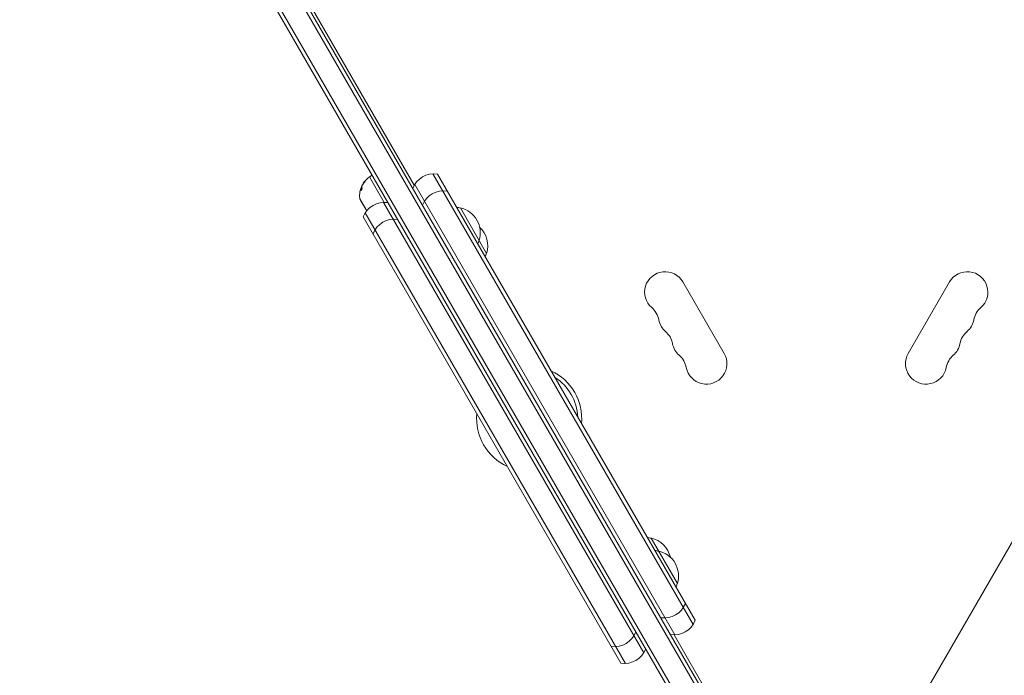
# Model space of a CAD drawing. Units: millimetres. Extents: x -6006 to 6237, y -4837 to 4137.
# Drawn here: x -530 to 125, y -2815 to -2378 of the extents above; entities that cross this region are included whole.
import ezdxf

# ---------------------------------------------------------------- set-up
doc = ezdxf.new("R2010")
doc.units = ezdxf.units.MM
doc.header["$LTSCALE"] = 20
doc.layers.add('2d', color=230, linetype='Continuous')

msp = doc.modelspace()

# ---------------------------------------------------------------- linework, layer by layer
at = {"layer": '2d', "lineweight": 0}
for p, q in [((-26.5, -2910.18), (-514.5, -2064.94)), ((512.79, -2063.91), (24.75, -2909.21)), ((-28.64, -2911.48), (-516.69, -2066.14)), ((-43.55, -2918.65), (-530.36, -2075.47)), ((-40.56, -2918.83), (-529.02, -2072.78)), ((-372.33, -2307.19), (-267.66, -2488.47)), ((-297.44, -2482.9), (-295.7, -2481.9)), ((-297.44, -2482.9), (-287.58, -2499.97)), ((-81.98, -2781.09), (-255.24, -2480.98)), ((-80.64, -2778.4), (-252.25, -2481.17)), ((-94.1, -2788.09), (-267.37, -2487.98)), ((-303.86, -2497.58), (-299.26, -2505.56)), ((-303.36, -2491.38), (-303.18, -2491.46)), ((-303.19, -2498.93), (-303.11, -2498.88)), ((-303.19, -2498.93), (-299.32, -2505.64)), ((-288.15, -2499.98), (-114.89, -2800.09)), ((-236.96, -2503.65), (-219.46, -2533.96)), ((-130, -2806.9), (-301.61, -2509.67)), ((-127.01, -2807.09), (-300.28, -2506.98)), ((-88.8, -2552.97), (-61.3, -2600.6)), ((61.3, -2600.6), (88.8, -2552.97)), ((-109.96, -2723.62), (-92.46, -2753.93)), ((-94.67, -2788.1), (-50.39, -2864.8))]:
    msp.add_line(p, q, dxfattribs=at)
for centre, radius, start, end in [((-288.05, -2495.86), 16, 125.94134, 147.63122), ((-254.67, -2495.97), 15, 80.70352, 159.29648), ((-287.86, -2495.94), 16, 157.90814, 163.65706), ((-288.05, -2495.86), 16, 179.00341, 184.68442), ((-303, -2497.08), 1, 184.68442, 210), ((-248.17, -2507.23), 15, 80.70352, 159.29648), ((-287.58, -2514.97), 15, 80.70352, 159.29648), ((-241.52, -2520.13), 17, 74.1865, 83.17107), ((-240.69, -2520.23), 17, 342.66793, 77.33207), ((-281.08, -2526.23), 15, 80.70352, 159.29648), ((-235.69, -2528.89), 17, 342.66793, 47.10464), ((-241.02, -2521), 17, 336.82893, 345.8135), ((-236.02, -2529.66), 17, 336.82893, 345.8135), ((-100.62, -2559.8), 13.65, 30, 229.10989), ((100.62, -2559.8), 13.65, 310.89011, 150), ((-118.95, -2580.97), 14.35, 10.89011, 49.10989), ((118.95, -2580.97), 14.35, 130.89011, 169.10989), ((-91.45, -2575.68), 13.65, 190.89011, 229.10989), ((91.45, -2575.68), 13.65, 310.89011, 349.10989), ((-109.78, -2596.84), 14.35, 10.89011, 49.10989), ((109.78, -2596.84), 14.35, 130.89011, 169.10989), ((-82.29, -2591.55), 13.65, 190.89011, 229.10989), ((82.29, -2591.55), 13.65, 310.89011, 349.10989), ((-100.62, -2612.72), 14.35, 10.89011, 49.10989), ((-73.12, -2607.43), 13.65, 190.89011, 30), ((73.12, -2607.43), 13.65, 150, 349.10989), ((100.62, -2612.72), 14.35, 130.89011, 169.10989), ((-191.13, -2644.04), 35, 354.5168, 65.4832), ((-191.13, -2644.04), 32.31, 1.88993, 58.11007), ((-191.13, -2644.04), 35, 174.5168, 245.4832), ((-114.52, -2740.1), 17, 74.1865, 83.17107), ((-113.69, -2740.2), 17, 12.89536, 77.33207), ((-109.52, -2748.76), 17, 74.1865, 83.17107), ((-108.69, -2748.86), 17, 342.66793, 77.33207), ((-109.02, -2749.63), 17, 336.82893, 345.8135), ((-101.17, -2761.84), 15, 260.70352, 339.2965), ((-94.67, -2773.1), 15, 260.70352, 339.2965), ((-134.08, -2780.84), 15, 260.70352, 339.2965), ((-127.58, -2792.1), 15, 260.70352, 339.2965)]:
    msp.add_arc(centre, radius, start, end, dxfattribs=at)
for points in [[(-303.35, -2491.38), (-303.32, -2491.29), (-303.29, -2491.2), (-303.26, -2491.11)], [(-302.61, -2489.32), (-302.7, -2489.55), (-302.74, -2489.72), (-302.73, -2489.79)], [(-302.73, -2489.79), (-302.69, -2489.95), (-302.61, -2490.14), (-302.46, -2490.34)], [(-301.94, -2488.01), (-301.88, -2487.85), (-301.8, -2487.7), (-301.72, -2487.55)], [(-301.72, -2487.55), (-301.71, -2487.53), (-301.69, -2487.51), (-301.67, -2487.48)], [(-301.67, -2487.48), (-301.31, -2486.88), (-300.86, -2486.26), (-300.32, -2485.65)], [(-303.65, -2492.34), (-303.86, -2493.26), (-303.97, -2494.11), (-304.01, -2494.88)], [(-303.07, -2491.99), (-303.23, -2491.76), (-303.32, -2491.56), (-303.35, -2491.39)], [(-303.35, -2491.4), (-303.35, -2491.4), (-303.35, -2491.4), (-303.35, -2491.4)], [(-303.17, -2491.48), (-303.17, -2491.47), (-303.17, -2491.46), (-303.18, -2491.46)], [(-302.94, -2491.99), (-303.07, -2491.79), (-303.15, -2491.62), (-303.17, -2491.48)]]:
    msp.add_open_spline(points, degree=3, dxfattribs=at)
for points, knots in [([(-303.26, -2491.11), (-303.22, -2490.97), (-303.17, -2490.82), (-303.09, -2490.62), (-303.07, -2490.55), (-303.02, -2490.43), (-302.99, -2490.37), (-302.91, -2490.19), (-302.86, -2490.09), (-302.78, -2489.95), (-302.75, -2489.89), (-302.71, -2489.85)], [0, 0, 0, 0, 0.25, 0.25, 0.375, 0.375, 0.5, 0.5, 0.75, 0.75, 0.9412214, 0.9412214, 0.9412214, 0.9412214]), ([(-302.46, -2490.34), (-302.42, -2490.4), (-302.42, -2490.54), (-302.45, -2490.78), (-302.46, -2490.83), (-302.48, -2490.93), (-302.49, -2490.99), (-302.52, -2491.1), (-302.53, -2491.15), (-302.57, -2491.27), (-302.59, -2491.32), (-302.65, -2491.49), (-302.69, -2491.59), (-302.78, -2491.77), (-302.83, -2491.85), (-302.91, -2491.96), (-302.95, -2492), (-303.02, -2492.03), (-303.04, -2492.02), (-303.07, -2491.99)], [0, 0, 0, 0, 0.25, 0.25, 0.3125, 0.3125, 0.375, 0.375, 0.4375, 0.4375, 0.5, 0.5, 0.625, 0.625, 0.75, 0.75, 0.875, 0.875, 1, 1, 1, 1]), ([(-302.26, -2488.56), (-302.32, -2488.68), (-302.39, -2488.82), (-302.52, -2489.09), (-302.58, -2489.22), (-302.61, -2489.32)], [0, 0, 0, 0, 0.5, 0.5, 1, 1, 1, 1]), ([(-300.64, -2486.25), (-300.8, -2486.44), (-300.96, -2486.62), (-301.18, -2486.9), (-301.28, -2487.04), (-301.4, -2487.2), (-301.46, -2487.28), (-301.48, -2487.32), (-301.5, -2487.34), (-301.5, -2487.35), (-301.8, -2487.77), (-302.04, -2488.17), (-302.26, -2488.56)], [0, 0, 0, 0, 0.25, 0.25, 0.375, 0.4375, 0.46875, 0.484375, 0.484375, 0.5, 0.5, 1, 1, 1, 1]), ([(-300.32, -2485.65), (-300.21, -2485.52), (-300.11, -2485.43), (-300, -2485.35), (-300, -2485.37), (-300.06, -2485.49), (-300.09, -2485.55), (-300.18, -2485.67), (-300.23, -2485.74), (-300.4, -2485.96), (-300.53, -2486.12), (-300.64, -2486.25)], [0, 0, 0, 0, 0.25, 0.25, 0.5, 0.5, 0.625, 0.625, 0.75, 0.75, 1, 1, 1, 1]), ([(-304.01, -2494.88), (-304.02, -2494.94), (-304.02, -2495), (-304.02, -2495.09), (-304.03, -2495.12), (-304.03, -2495.17), (-304.03, -2495.2), (-304.03, -2495.29), (-304.04, -2495.34), (-304.04, -2495.42), (-304.04, -2495.44), (-304.04, -2495.49), (-304.04, -2495.51), (-304.04, -2495.55), (-304.04, -2495.56), (-304.04, -2495.58)], [0, 0, 0, 0, 0.0625, 0.0625, 0.09375, 0.09375, 0.125, 0.125, 0.1875, 0.1875, 0.21875, 0.21875, 0.25, 0.25, 0.2715368, 0.2715368, 0.2715368, 0.2715368]), ([(-303.35, -2491.39), (-303.35, -2491.38), (-303.36, -2491.37), (-303.37, -2491.38), (-303.38, -2491.39), (-303.4, -2491.44), (-303.43, -2491.51), (-303.49, -2491.69), (-303.52, -2491.8), (-303.58, -2492.06), (-303.62, -2492.2), (-303.65, -2492.34)], [0, 0, 0, 0, 0.125, 0.125, 0.25, 0.25, 0.5, 0.5, 0.75, 0.75, 1, 1, 1, 1])]:
    msp.add_open_spline(points, degree=3, knots=knots, dxfattribs=at)

doc.saveas('drawing.dxf')
